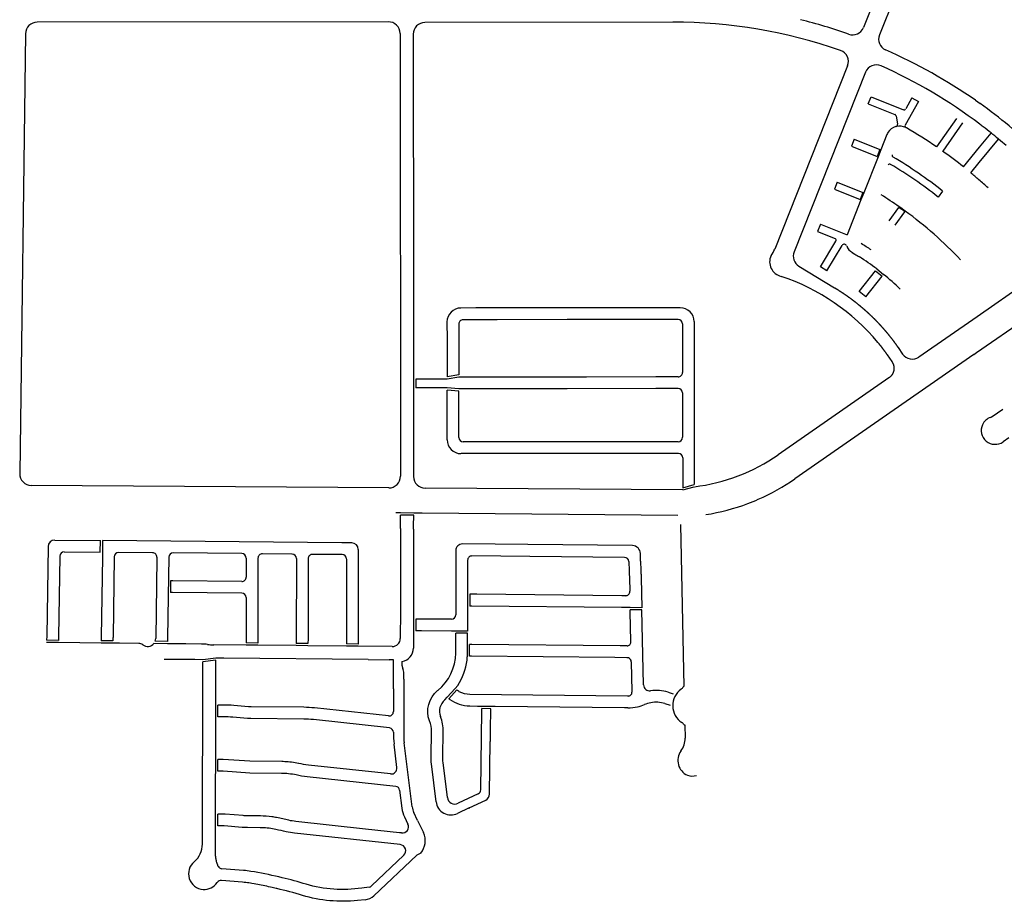
# Model space of a CAD drawing. Units: inches. Extents: x 6346242 to 6381664, y 2168962 to 2202045.
# Drawn here: x 6372163 to 6374857, y 2195426 to 2197839 of the extents above; entities that cross this region are included whole.
import ezdxf

# ---------------------------------------------------------------- set-up
doc = ezdxf.new("R2010")
doc.units = ezdxf.units.IN
doc.header["$MEASUREMENT"] = 0

msp = doc.modelspace()

# ---------------------------------------------------------------- linework, layer by layer
for p, q in [((6374724.5, 2198321.6), (6374515.4, 2197797.2)), ((6374638.9, 2198236.5), (6374471.8, 2197817.2)), ((6373171.8, 2197833.1), (6372210.8, 2197832.1)), ((6373950.4, 2197832), (6373271.8, 2197831.2)), ((6372178.9, 2197800.6), (6372163, 2196596.7)), ((6373203.8, 2197801.2), (6373205, 2196589.5)), ((6373239.8, 2197799.2), (6373240.5, 2197123.7)), ((6374428.4, 2197712.4), (6374229, 2197210.9)), ((6374477.4, 2197695.1), (6374282, 2197203.5)), ((6374485.1, 2197608.8), (6374492.7, 2197627.8)), ((6374492.7, 2197627.8), (6374581.2, 2197592.6)), ((6374604.3, 2197624.8), (6374587.4, 2197594.8)), ((6374604.3, 2197624.8), (6374622.1, 2197614.7)), ((6374485.1, 2197608.8), (6374557.9, 2197579.8)), ((6374622.1, 2197614.7), (6374586, 2197550.5)), ((6374778.1, 2197618.3), (6374790.9, 2197609.2)), ((6374561, 2197576.1), (6374565.4, 2197552.5)), ((6374726.1, 2197568.2), (6374671.9, 2197490.8)), ((6374742.9, 2197556.5), (6374688.7, 2197479.1)), ((6374446.5, 2197511.6), (6374438.9, 2197492.6)), ((6374446.5, 2197511.6), (6374517.1, 2197483.6)), ((6374536, 2197524.2), (6374519.4, 2197482.6)), ((6374788.6, 2197447.8), (6374841.3, 2197512.3)), ((6374789.2, 2197489.6), (6374821.1, 2197528.7)), ((6374438.9, 2197492.6), (6374509.5, 2197464.5)), ((6374745.5, 2197436.2), (6374789.2, 2197489.6)), ((6374511.9, 2197463.6), (6374472.7, 2197365.1)), ((6374517.1, 2197483.6), (6374509.5, 2197464.5)), ((6374519.4, 2197482.6), (6374511.9, 2197463.6)), ((6374765.7, 2197419.7), (6374788.6, 2197447.8)), ((6374399.8, 2197394.1), (6374392.2, 2197375)), ((6374399.8, 2197394.1), (6374470.4, 2197366)), ((6374392.2, 2197375), (6374462.8, 2197347)), ((6374470.4, 2197366), (6374462.8, 2197347)), ((6374472.7, 2197365.1), (6374465.1, 2197346)), ((6374688.6, 2197369.7), (6374676.1, 2197353.3)), ((6374465.1, 2197346), (6374427, 2197250.3)), ((6374542, 2197288.3), (6374568.4, 2197325.3)), ((6374558.8, 2197276.6), (6374585.1, 2197313.4)), ((6374354.1, 2197279.3), (6374346, 2197258.9)), ((6374354.1, 2197279.3), (6374382, 2197268.2)), ((6374346, 2197258.9), (6374394.1, 2197239.8)), ((6374382, 2197268.2), (6374427, 2197250.3)), ((6374354.3, 2197162.5), (6374396.5, 2197232.5)), ((6374371.8, 2197151.9), (6374413.4, 2197220.9)), ((6375064.5, 2197222), (6374782.6, 2197026.1)), ((6374441.4, 2197201.6), (6374448.3, 2197197.5)), ((6374371.8, 2197151.9), (6374354.3, 2197162.5)), ((6374459.7, 2197095), (6374504.6, 2197152)), ((6374478.5, 2197080.1), (6374523.4, 2197137.1)), ((6374504.6, 2197152), (6374523.4, 2197137.1)), ((6374508.3, 2197156.7), (6374527.1, 2197141.8)), ((6374781.2, 2196927.8), (6375115.4, 2197160)), ((6373240.5, 2197123.7), (6373240.8, 2196855)), ((6374478.5, 2197080.1), (6374459.7, 2197095)), ((6373332.2, 2197011.8), (6373332.2, 2197010.7)), ((6374008.5, 2197012.5), (6374008.6, 2197007.5)), ((6374782.6, 2197026.1), (6374623.7, 2196915.7)), ((6374773.5, 2196922.4), (6374284.5, 2196582.6)), ((6374773.5, 2196922.4), (6374781.2, 2196927.8)), ((6373364.5, 2196866.6), (6373332.4, 2196861.1)), ((6373240.8, 2196855), (6373240.8, 2196831)), ((6373246.8, 2196855), (6373246.8, 2196831)), ((6373364.5, 2196860.6), (6373332.4, 2196855.1)), ((6374541.6, 2196858.7), (6374238.8, 2196648.3)), ((6373240.8, 2196831), (6373241, 2196588.7)), ((6373364.5, 2196828.6), (6373332.4, 2196831.1)), ((6373364.5, 2196822.6), (6373332.4, 2196825.1)), ((6374824.4, 2196753.2), (6374853.1, 2196773.1)), ((6373977.3, 2196640.1), (6373977.3, 2196557.9)), ((6373172.8, 2196557.4), (6372194.7, 2196564.2)), ((6373977.3, 2196557.9), (6374009, 2196566.8)), ((6373977.4, 2196551.9), (6374009, 2196560.8)), ((6373205.1, 2196489.1), (6373191.9, 2196489.2)), ((6373241.1, 2196488.8), (6373205.1, 2196489.1)), ((6373241.1, 2196482.8), (6373205.1, 2196483.1)), ((6373241, 2196444.8), (6373240.6, 2196198.3)), ((6373971.3, 2196457), (6373980.7, 2196014.5)), ((6372258.7, 2196414.7), (6372384, 2196413.5)), ((6372383.5, 2196381.4), (6372384, 2196413.5)), ((6372284.5, 2196382.3), (6372383.5, 2196381.4)), ((6372526.7, 2196380), (6372433.7, 2196380.9)), ((6373089.4, 2196389), (6373089, 2196130.3)), ((6373356.3, 2196386), (6373356.2, 2196318.7)), ((6373553.9, 2196402.3), (6373374.6, 2196404.1)), ((6373839.7, 2196399.6), (6373553.9, 2196402.3)), ((6372272.4, 2196370.8), (6372272.4, 2196370.6)), ((6372421.6, 2196369.4), (6372421.6, 2196369.2)), ((6372770.9, 2196377.7), (6372582.9, 2196379.5)), ((6372782.8, 2196365.7), (6372782.7, 2196313.6)), ((6372908.1, 2196376.4), (6372827.1, 2196377.1)), ((6373045.3, 2196375.1), (6372964.3, 2196375.8)), ((6373559.3, 2196369.9), (6373400.6, 2196371.4)), ((6373818, 2196367.4), (6373559.3, 2196369.9)), ((6373861.9, 2196356.9), (6373861.5, 2196378.1)), ((6372569.8, 2196303.6), (6372569.3, 2196271.4)), ((6372575.8, 2196303.5), (6372575.3, 2196271.3)), ((6373356.2, 2196318.7), (6373356, 2196210.1)), ((6373388.5, 2196266.6), (6373388.4, 2196234.4)), ((6373394.5, 2196266.6), (6373394.5, 2196266.6)), ((6373820.5, 2196262.5), (6373810.3, 2196262.6)), ((6373865.6, 2196229.8), (6373833.4, 2196230.1)), ((6373870.1, 2196018.6), (6373865.8, 2196223.8)), ((6373240.6, 2196198.3), (6373240.5, 2196119.1)), ((6373246.6, 2196198.3), (6373246.6, 2196166.1)), ((6373388.3, 2196165.9), (6373356.1, 2196166)), ((6372268.9, 2196140.1), (6372236.7, 2196140.5)), ((6372418.1, 2196138.7), (6372385.9, 2196139)), ((6372567.3, 2196137.3), (6372533.7, 2196137.8)), ((6373388.3, 2196159.9), (6373356, 2196160)), ((6372268.8, 2196134.1), (6372236.6, 2196134.5)), ((6372385.8, 2196133), (6372268.8, 2196134.1)), ((6372418, 2196132.7), (6372385.8, 2196133)), ((6372567.2, 2196131.3), (6372530.1, 2196131.7)), ((6372782.4, 2196127.2), (6372694, 2196128.1)), ((6372814.6, 2196132.9), (6372782.4, 2196133.2)), ((6372814.6, 2196126.9), (6372782.4, 2196127.2)), ((6372919.6, 2196125.9), (6372814.6, 2196126.9)), ((6372951.8, 2196131.6), (6372919.6, 2196131.9)), ((6372951.8, 2196125.6), (6372919.6, 2196125.9)), ((6373056.8, 2196124.6), (6372951.8, 2196125.6)), ((6373089, 2196130.3), (6373056.8, 2196130.6)), ((6373089, 2196124.3), (6373056.8, 2196124.6)), ((6373182.3, 2196123.4), (6373089, 2196124.3)), ((6373356, 2196105.6), (6373356, 2196117.5)), ((6373387.9, 2196097.2), (6373388.2, 2196129.4)), ((6373394.2, 2196129.4), (6373394.2, 2196129.4)), ((6372699.7, 2196092), (6372663.7, 2196087.4)), ((6372699.7, 2196086), (6372663.7, 2196081.4)), ((6373116.8, 2196088.1), (6373173.8, 2196087.5)), ((6373213.9, 2196034), (6373213.8, 2195922.7)), ((6373213.9, 2196034), (6373214, 2196053)), ((6373185.7, 2196007.4), (6373185.6, 2195945.4)), ((6373332.9, 2195984.7), (6373354.5, 2196008.6)), ((6373354.5, 2196008.6), (6373361.9, 2196016.8)), ((6373326.3, 2195977.5), (6373332.9, 2195984.7)), ((6373337.3, 2195980.7), (6373337.4, 2195980.7)), ((6373937.3, 2195998.5), (6373951.6, 2195994.3)), ((6372699.5, 2195931.4), (6372699.5, 2195963)), ((6372705.5, 2195931.3), (6372705.5, 2195963.2)), ((6373172.3, 2195933.5), (6372970, 2195955.5)), ((6373452.2, 2195953.4), (6373428, 2195953.6)), ((6373452.3, 2195959.4), (6373428.1, 2195959.6)), ((6373826.9, 2195955.8), (6373818.1, 2195955.9)), ((6373928.2, 2195967.6), (6373942.5, 2195963.4)), ((6373174.8, 2195900.9), (6372966.5, 2195923.5)), ((6373213.8, 2195922.7), (6373213.7, 2195895.9)), ((6373213.7, 2195895.9), (6373213.7, 2195885.9)), ((6373450.9, 2195863.3), (6373451.3, 2195899.7)), ((6373983, 2195908.8), (6373983.7, 2195872.9)), ((6373195.1, 2195792.6), (6373187.3, 2195856.8)), ((6373236.8, 2195684.7), (6373215.3, 2195860.3)), ((6373448.5, 2195719.5), (6373450.8, 2195863.3)), ((6373450.8, 2195863.3), (6373450.9, 2195863.3)), ((6372699.3, 2195782.3), (6372699.3, 2195814.5)), ((6372705.3, 2195782.2), (6372705.3, 2195814.4)), ((6373302.4, 2195698.7), (6373289.7, 2195802.2)), ((6373333.4, 2195710.8), (6373321.7, 2195806.1)), ((6372792.8, 2195777.2), (6372720, 2195782.1)), ((6373202.7, 2195730.4), (6373208.8, 2195681.2)), ((6373417.7, 2195720.5), (6373363.1, 2195694.5)), ((6373392.6, 2195681.7), (6373360.9, 2195666.6)), ((6373392.6, 2195681.7), (6373438.2, 2195703.5)), ((6373393.6, 2195679.5), (6373392.6, 2195681.7)), ((6372699, 2195633.1), (6372699.1, 2195665.3)), ((6372705, 2195633), (6372705.1, 2195665.2)), ((6373215.7, 2195657.5), (6373225.2, 2195637.5)), ((6373251.7, 2195647.5), (6373241.2, 2195669.7)), ((6372774.3, 2195628.5), (6372772, 2195628.7)), ((6373251.7, 2195647.6), (6373267.6, 2195614.2)), ((6373202.1, 2195614), (6373109.6, 2195624.1)), ((6373208.2, 2195613.4), (6373202.1, 2195614)), ((6372698.9, 2195550), (6372698.9, 2195551)), ((6373214.1, 2195552.3), (6373125.5, 2195468.5)), ((6373249.8, 2195552.8), (6373132.4, 2195441.7)), ((6373260.5, 2195557.9), (6373249.8, 2195552.8)), ((6372700.2, 2195538.1), (6372700.2, 2195538.1)), ((6372700.2, 2195538.1), (6372700.2, 2195538.1)), ((6372705.6, 2195522.6), (6372705.1, 2195523.6)), ((6372705.7, 2195522.5), (6372705.6, 2195522.6)), ((6372775.7, 2195510.7), (6372716.2, 2195515.5)), ((6372773.1, 2195478.6), (6372715.3, 2195483.3)), ((6372664.9, 2195458.9), (6372664.9, 2195458.9))]:
    msp.add_line(p, q)
for points in [[(6374295.2, 2197164.3), (6374392.7, 2197105.4), (6374393.2, 2197105.2), (6374393.6, 2197104.9), (6374394, 2197104.7), (6374394.4, 2197104.4), (6374394.9, 2197104.1), (6374395.3, 2197103.9), (6374395.7, 2197103.6), (6374396.1, 2197103.3), (6374396.6, 2197103.1), (6374397, 2197102.8), (6374397.4, 2197102.6), (6374397.9, 2197102.3), (6374398.3, 2197102), (6374398.7, 2197101.8), (6374399.1, 2197101.5), (6374399.6, 2197101.2), (6374400, 2197101), (6374400.4, 2197100.7), (6374400.8, 2197100.5), (6374401.2, 2197100.2), (6374401.7, 2197099.9), (6374402.1, 2197099.7), (6374402.5, 2197099.4), (6374403.2, 2197099), (6374403.6, 2197098.7), (6374404, 2197098.4), (6374404.5, 2197098.2), (6374404.9, 2197097.9), (6374405.3, 2197097.6), (6374405.7, 2197097.3), (6374406.1, 2197097.1), (6374406.6, 2197096.8), (6374407, 2197096.5), (6374407.4, 2197096.3), (6374407.8, 2197096), (6374408.2, 2197095.7), (6374408.7, 2197095.4), (6374409.1, 2197095.2), (6374409.5, 2197094.9), (6374409.9, 2197094.6), (6374410.3, 2197094.4), (6374410.8, 2197094.1), (6374411.2, 2197093.8), (6374411.6, 2197093.5), (6374412, 2197093.3), (6374412.4, 2197093), (6374412.8, 2197092.7), (6374413.3, 2197092.4), (6374413.7, 2197092.2), (6374414.1, 2197091.9), (6374414.5, 2197091.6), (6374414.9, 2197091.3), (6374415.3, 2197091), (6374415.8, 2197090.8), (6374416.2, 2197090.5), (6374416.6, 2197090.2), (6374417, 2197089.9), (6374417.4, 2197089.7), (6374417.8, 2197089.4), (6374418.2, 2197089.1), (6374418.7, 2197088.8), (6374419.1, 2197088.5), (6374419.5, 2197088.2), (6374419.9, 2197088), (6374420.3, 2197087.7), (6374420.7, 2197087.4), (6374421.1, 2197087.1), (6374421.5, 2197086.8), (6374422, 2197086.6), (6374422.4, 2197086.3), (6374422.8, 2197086), (6374423.2, 2197085.7), (6374423.6, 2197085.4), (6374424, 2197085.1), (6374424.4, 2197084.8), (6374424.8, 2197084.6), (6374425.2, 2197084.3), (6374425.7, 2197084), (6374426, 2197083.7), (6374426.5, 2197083.4), (6374426.9, 2197083.1), (6374427.3, 2197082.8), (6374427.7, 2197082.5), (6374428.1, 2197082.2), (6374428.5, 2197082), (6374428.9, 2197081.7), (6374429.3, 2197081.4), (6374429.7, 2197081.1), (6374430.1, 2197080.8), (6374430.5, 2197080.5), (6374430.9, 2197080.2), (6374431.3, 2197079.9), (6374431.8, 2197079.6), (6374432.2, 2197079.3), (6374432.6, 2197079), (6374433, 2197078.8), (6374433.4, 2197078.4), (6374433.8, 2197078.2), (6374434.2, 2197077.9), (6374434.6, 2197077.6), (6374435, 2197077.3), (6374435.4, 2197077), (6374435.8, 2197076.7), (6374436.2, 2197076.4), (6374436.6, 2197076.1), (6374437, 2197075.8), (6374437.4, 2197075.5), (6374437.8, 2197075.2), (6374438.2, 2197074.9), (6374438.6, 2197074.6), (6374439, 2197074.3), (6374439.4, 2197074), (6374439.8, 2197073.7), (6374440.2, 2197073.4), (6374440.6, 2197073.1), (6374441, 2197072.8), (6374441.4, 2197072.5), (6374441.8, 2197072.2), (6374442.2, 2197071.9), (6374442.6, 2197071.6), (6374443, 2197071.3), (6374443.4, 2197071), (6374443.8, 2197070.7), (6374444.2, 2197070.4), (6374444.6, 2197070.1), (6374445, 2197069.8), (6374445.4, 2197069.5), (6374445.8, 2197069.2), (6374446.2, 2197068.9), (6374446.6, 2197068.6), (6374447, 2197068.2), (6374447.4, 2197067.9), (6374447.8, 2197067.6), (6374448.1, 2197067.3), (6374448.6, 2197067), (6374448.9, 2197066.7), (6374449.3, 2197066.4), (6374449.7, 2197066.1), (6374450.1, 2197065.8), (6374450.5, 2197065.5), (6374450.9, 2197065.2), (6374451.3, 2197064.9), (6374451.7, 2197064.6), (6374452.1, 2197064.2), (6374452.5, 2197063.9), (6374452.9, 2197063.6), (6374453.3, 2197063.3), (6374453.7, 2197063), (6374454, 2197062.7), (6374454.4, 2197062.4), (6374454.8, 2197062.1), (6374455.2, 2197061.7), (6374455.6, 2197061.4), (6374456, 2197061.1), (6374456.4, 2197060.8), (6374456.8, 2197060.5), (6374457.2, 2197060.2), (6374457.5, 2197059.9), (6374457.9, 2197059.5), (6374458.3, 2197059.2), (6374458.7, 2197058.9), (6374459.1, 2197058.6), (6374459.5, 2197058.3), (6374459.9, 2197058), (6374460.2, 2197057.6), (6374460.6, 2197057.3), (6374461, 2197057), (6374461.4, 2197056.7), (6374461.8, 2197056.4), (6374462.2, 2197056), (6374462.6, 2197055.7), (6374463, 2197055.4), (6374463.3, 2197055.1), (6374463.7, 2197054.8), (6374464.1, 2197054.4), (6374464.5, 2197054.1), (6374464.9, 2197053.8), (6374465.2, 2197053.5), (6374465.6, 2197053.2), (6374466, 2197052.8), (6374466.4, 2197052.5), (6374466.8, 2197052.2), (6374467.2, 2197051.9), (6374467.5, 2197051.5), (6374467.9, 2197051.2), (6374468.3, 2197050.9), (6374468.7, 2197050.6), (6374469.1, 2197050.2), (6374469.4, 2197049.9), (6374469.8, 2197049.6), (6374470.2, 2197049.3), (6374470.6, 2197048.9), (6374471, 2197048.6), (6374471.3, 2197048.3), (6374471.7, 2197048), (6374472.1, 2197047.6), (6374472.5, 2197047.3), (6374472.8, 2197047), (6374473.2, 2197046.6), (6374473.6, 2197046.3), (6374474, 2197046), (6374474.3, 2197045.7), (6374474.7, 2197045.3), (6374475.1, 2197045), (6374475.5, 2197044.7), (6374475.8, 2197044.3), (6374476.2, 2197044), (6374476.6, 2197043.7), (6374477, 2197043.3), (6374477.3, 2197043), (6374477.7, 2197042.7), (6374478.1, 2197042.3), (6374478.4, 2197042), (6374478.8, 2197041.7), (6374479.2, 2197041.3), (6374479.6, 2197041), (6374479.9, 2197040.7), (6374480.3, 2197040.3), (6374480.7, 2197040), (6374481, 2197039.7), (6374481.4, 2197039.3), (6374481.8, 2197039), (6374482.2, 2197038.7), (6374482.5, 2197038.3), (6374482.9, 2197038), (6374483.3, 2197037.6), (6374483.6, 2197037.3), (6374484, 2197037), (6374484.4, 2197036.6), (6374484.7, 2197036.3), (6374485.1, 2197035.9), (6374485.5, 2197035.6), (6374485.8, 2197035.3), (6374486.2, 2197034.9), (6374486.6, 2197034.6), (6374486.9, 2197034.2), (6374487.3, 2197033.9), (6374487.7, 2197033.6), (6374488, 2197033.2), (6374488.4, 2197032.9), (6374488.8, 2197032.5), (6374489.1, 2197032.2), (6374489.5, 2197031.8), (6374489.9, 2197031.5), (6374490.2, 2197031.1), (6374490.6, 2197030.8), (6374490.9, 2197030.5), (6374491.3, 2197030.1), (6374491.7, 2197029.8), (6374492, 2197029.4), (6374492.4, 2197029.1), (6374492.8, 2197028.7), (6374493.1, 2197028.4), (6374493.5, 2197028), (6374493.8, 2197027.7), (6374494.2, 2197027.3), (6374494.5, 2197027), (6374494.9, 2197026.7), (6374495.3, 2197026.3), (6374495.6, 2197026), (6374496, 2197025.6), (6374496.3, 2197025.2), (6374496.7, 2197024.9), (6374497, 2197024.6), (6374497.4, 2197024.2), (6374497.8, 2197023.9), (6374498.1, 2197023.5), (6374498.5, 2197023.1), (6374498.8, 2197022.8), (6374499.2, 2197022.4), (6374499.5, 2197022.1), (6374499.9, 2197021.7), (6374500.2, 2197021.4), (6374500.6, 2197021), (6374501, 2197020.7), (6374501.3, 2197020.3), (6374501.7, 2197020), (6374502, 2197019.6), (6374502.4, 2197019.3), (6374502.7, 2197018.9), (6374503.1, 2197018.6), (6374503.4, 2197018.2), (6374503.8, 2197017.8), (6374504.1, 2197017.5), (6374504.5, 2197017.1), (6374504.8, 2197016.8), (6374505.2, 2197016.4), (6374505.5, 2197016.1), (6374505.9, 2197015.7), (6374506.2, 2197015.3), (6374506.6, 2197015), (6374506.9, 2197014.6), (6374507.3, 2197014.3), (6374507.6, 2197013.9), (6374508, 2197013.6), (6374508.3, 2197013.2), (6374508.7, 2197012.8), (6374509, 2197012.5), (6374509.3, 2197012.1), (6374509.7, 2197011.8), (6374510, 2197011.4), (6374510.4, 2197011), (6374510.7, 2197010.7), (6374511.1, 2197010.3), (6374511.4, 2197009.9), (6374511.8, 2197009.6), (6374512.1, 2197009.2), (6374512.4, 2197008.9), (6374512.8, 2197008.5), (6374513.1, 2197008.1), (6374513.5, 2197007.8), (6374513.8, 2197007.4), (6374514.2, 2197007), (6374514.5, 2197006.7), (6374514.8, 2197006.3), (6374515.2, 2197005.9), (6374515.5, 2197005.6), (6374515.9, 2197005.2), (6374516.2, 2197004.8), (6374516.5, 2197004.5), (6374516.9, 2197004.1), (6374517.2, 2197003.7), (6374517.6, 2197003.4), (6374517.9, 2197003), (6374518.2, 2197002.6), (6374518.6, 2197002.2), (6374518.9, 2197001.9), (6374519.2, 2197001.5), (6374519.6, 2197001.1), (6374519.9, 2197000.8), (6374520.3, 2197000.4), (6374520.6, 2197000), (6374520.9, 2196999.7), (6374521.3, 2196999.3), (6374521.6, 2196998.9), (6374521.9, 2196998.5), (6374522.3, 2196998.2), (6374522.6, 2196997.8), (6374522.9, 2196997.4), (6374523.3, 2196997), (6374523.6, 2196996.7), (6374523.9, 2196996.3), (6374524.3, 2196995.9), (6374524.6, 2196995.6), (6374524.9, 2196995.2), (6374525.2, 2196994.8), (6374525.6, 2196994.4), (6374525.9, 2196994.1), (6374526.2, 2196993.7), (6374526.6, 2196993.3), (6374526.9, 2196992.9), (6374527.2, 2196992.6), (6374527.6, 2196992.2), (6374527.9, 2196991.8), (6374528.2, 2196991.4), (6374528.6, 2196991), (6374528.9, 2196990.6), (6374529.2, 2196990.3), (6374529.6, 2196989.9), (6374529.9, 2196989.5), (6374530.2, 2196989.1), (6374530.5, 2196988.7), (6374530.9, 2196988.4), (6374531.2, 2196988), (6374531.5, 2196987.6), (6374531.8, 2196987.2), (6374532.1, 2196986.8), (6374532.5, 2196986.5), (6374532.8, 2196986.1), (6374533.1, 2196985.7), (6374533.4, 2196985.3), (6374533.8, 2196984.9), (6374534.1, 2196984.6), (6374534.4, 2196984.2), (6374534.7, 2196983.8), (6374535, 2196983.4), (6374535.4, 2196983), (6374535.7, 2196982.6), (6374536, 2196982.2), (6374536.3, 2196981.9), (6374536.7, 2196981.5), (6374537, 2196981.1), (6374537.3, 2196980.7), (6374537.6, 2196980.3), (6374537.9, 2196979.9), (6374538.2, 2196979.6), (6374538.6, 2196979.2), (6374538.9, 2196978.8), (6374539.2, 2196978.4), (6374539.5, 2196978), (6374539.8, 2196977.6), (6374540.1, 2196977.2), (6374540.4, 2196976.8), (6374540.8, 2196976.4), (6374541.1, 2196976.1), (6374541.4, 2196975.7), (6374541.7, 2196975.3), (6374542, 2196974.9), (6374542.3, 2196974.5), (6374542.7, 2196974.1), (6374543.2, 2196973.4), (6374543.6, 2196973), (6374543.9, 2196972.6), (6374544.2, 2196972.2), (6374544.5, 2196971.8), (6374544.8, 2196971.4), (6374545.1, 2196971), (6374545.4, 2196970.6), (6374545.7, 2196970.2), (6374546, 2196969.8), (6374546.3, 2196969.4), (6374546.7, 2196969), (6374547, 2196968.7), (6374547.3, 2196968.2), (6374547.6, 2196967.9), (6374547.9, 2196967.5), (6374548.2, 2196967.1), (6374548.5, 2196966.7), (6374548.8, 2196966.3), (6374549.1, 2196965.9), (6374549.4, 2196965.5), (6374549.7, 2196965.1), (6374550, 2196964.7), (6374550.3, 2196964.3), (6374550.6, 2196963.9), (6374550.9, 2196963.5), (6374551.2, 2196963.1), (6374551.5, 2196962.7), (6374551.8, 2196962.3), (6374552.1, 2196961.9), (6374552.4, 2196961.5), (6374552.8, 2196961.1), (6374553, 2196960.7), (6374553.3, 2196960.3), (6374553.7, 2196959.9), (6374554, 2196959.5), (6374554.2, 2196959.1), (6374554.6, 2196958.7), (6374554.9, 2196958.3), (6374555.1, 2196957.9), (6374555.4, 2196957.5), (6374555.7, 2196957.1), (6374556, 2196956.7), (6374556.3, 2196956.3), (6374556.6, 2196955.9), (6374556.9, 2196955.5), (6374557.2, 2196955.1), (6374557.5, 2196954.7), (6374557.8, 2196954.3), (6374558.1, 2196953.9), (6374558.4, 2196953.5), (6374558.7, 2196953.1), (6374559, 2196952.7), (6374559.3, 2196952.3), (6374559.6, 2196951.9), (6374559.9, 2196951.4), (6374560.2, 2196951), (6374560.5, 2196950.6), (6374560.8, 2196950.2), (6374561, 2196949.8), (6374561.3, 2196949.4), (6374561.6, 2196949), (6374561.9, 2196948.6), (6374562.2, 2196948.2), (6374562.5, 2196947.8), (6374562.8, 2196947.4), (6374563.1, 2196947), (6374563.4, 2196946.6), (6374563.6, 2196946.2), (6374563.9, 2196945.8), (6374564.2, 2196945.3), (6374564.5, 2196944.9), (6374564.8, 2196944.5), (6374565.1, 2196944.1), (6374565.4, 2196943.7), (6374565.7, 2196943.3), (6374565.9, 2196942.9), (6374566.2, 2196942.5), (6374566.6, 2196942), (6374579.1, 2196923.8)], [(6373970.4, 2197050.5), (6373860.6, 2197050.3), (6373761.6, 2197050.2), (6373563.6, 2197050), (6373411.6, 2197049.9), (6373370.2, 2197049.8)], [(6373332.2, 2197010.7), (6373332.3, 2196964.7), (6373332.3, 2196877.1), (6373332.4, 2196861.1)], [(6373364.3, 2197005.8), (6373364.5, 2196867.7), (6373364.5, 2196866.6)], [(6373964.5, 2197018.5), (6373903.8, 2197018.4), (6373660.8, 2197018.1), (6373469.8, 2197017.9), (6373386.2, 2197017.9), (6373376.3, 2197017.8)], [(6373976.5, 2197006.5), (6373976.5, 2196996.5), (6373976.5, 2196962.9), (6373976.6, 2196916.9), (6373976.6, 2196883.3), (6373976.6, 2196873.3)], [(6374008.6, 2197007.5), (6374008.9, 2196668.2), (6374009, 2196580.7), (6374009, 2196566.8)], [(6374511.5, 2196955.4), (6374511.8, 2196955), (6374512.1, 2196954.6), (6374512.4, 2196954.2), (6374512.8, 2196953.8), (6374513.1, 2196953.4), (6374513.4, 2196953), (6374513.7, 2196952.7), (6374514, 2196952.3), (6374514.3, 2196951.9), (6374514.7, 2196951.5), (6374515, 2196951.1), (6374515.3, 2196950.7), (6374515.6, 2196950.3), (6374515.9, 2196949.9), (6374516.2, 2196949.5), (6374516.5, 2196949.1), (6374516.8, 2196948.7), (6374517.1, 2196948.3), (6374517.4, 2196948), (6374517.8, 2196947.6), (6374518.1, 2196947.2), (6374518.4, 2196946.8), (6374518.7, 2196946.4), (6374519, 2196946), (6374519.3, 2196945.6), (6374519.6, 2196945.2), (6374519.9, 2196944.8), (6374520.2, 2196944.4), (6374520.5, 2196944), (6374520.8, 2196943.6), (6374521.1, 2196943.2), (6374521.4, 2196942.8), (6374521.7, 2196942.4), (6374522, 2196942), (6374522.3, 2196941.6), (6374522.6, 2196941.2), (6374523, 2196940.8), (6374523.2, 2196940.4), (6374523.6, 2196940), (6374523.9, 2196939.6), (6374524.1, 2196939.2), (6374524.4, 2196938.8), (6374524.8, 2196938.4), (6374525, 2196938), (6374525.3, 2196937.6), (6374525.7, 2196937.2), (6374526, 2196936.8), (6374526.2, 2196936.4), (6374526.6, 2196936), (6374526.8, 2196935.6), (6374527.1, 2196935.2), (6374527.4, 2196934.8), (6374527.7, 2196934.4), (6374528, 2196934), (6374528.3, 2196933.6), (6374528.6, 2196933.2), (6374528.9, 2196932.8), (6374529.2, 2196932.4), (6374529.5, 2196932), (6374529.8, 2196931.6), (6374530.1, 2196931.2), (6374530.4, 2196930.8), (6374530.7, 2196930.4), (6374531, 2196930), (6374531.3, 2196929.6), (6374531.6, 2196929.2), (6374531.9, 2196928.8), (6374532.1, 2196928.3), (6374532.4, 2196928), (6374532.7, 2196927.5), (6374533, 2196927.1), (6374533.3, 2196926.7), (6374533.6, 2196926.3), (6374533.9, 2196925.9), (6374534.2, 2196925.5), (6374534.4, 2196925.1), (6374534.7, 2196924.7), (6374535, 2196924.3), (6374535.3, 2196923.9), (6374535.6, 2196923.4), (6374535.9, 2196923), (6374536.2, 2196922.6), (6374536.4, 2196922.2), (6374537, 2196921.5), (6374549.6, 2196903.1), (6374549.9, 2196902.7), (6374550.2, 2196902.3), (6374550.5, 2196901.9), (6374550.7, 2196901.5), (6374551, 2196901), (6374551.2, 2196900.6), (6374551.5, 2196900.1), (6374551.7, 2196899.7), (6374551.9, 2196899.3), (6374552.1, 2196898.8), (6374552.4, 2196898.4), (6374552.6, 2196897.9), (6374552.8, 2196897.4), (6374553, 2196897), (6374553.1, 2196896.5), (6374553.3, 2196896.1), (6374553.5, 2196895.6), (6374553.7, 2196895.1), (6374553.8, 2196894.6), (6374554, 2196894.2), (6374554.1, 2196893.7), (6374554.2, 2196893.2), (6374554.3, 2196892.7), (6374554.5, 2196892.2), (6374554.6, 2196891.7), (6374554.7, 2196891.2), (6374554.8, 2196890.8), (6374554.9, 2196890.3), (6374554.9, 2196889.8), (6374555, 2196889.3), (6374555.1, 2196888.8), (6374555.1, 2196888.3), (6374555.2, 2196887.8), (6374555.2, 2196887.3), (6374555.3, 2196886.8), (6374555.3, 2196886.3), (6374555.3, 2196885.8), (6374555.3, 2196885.3), (6374555.3, 2196884.8), (6374555.3, 2196884.3), (6374555.3, 2196883.8), (6374555.3, 2196883.3), (6374555.2, 2196882.8), (6374555.2, 2196882.3), (6374555.1, 2196881.8), (6374555.1, 2196881.3), (6374555, 2196880.8), (6374555, 2196880.3), (6374554.9, 2196879.8), (6374554.8, 2196879.3), (6374554.7, 2196878.8), (6374554.6, 2196878.3), (6374554.5, 2196877.9), (6374554.4, 2196877.4), (6374554.3, 2196876.9), (6374554.1, 2196876.4), (6374554, 2196875.9), (6374553.9, 2196875.4), (6374553.7, 2196875), (6374553.6, 2196874.5), (6374553.4, 2196874), (6374553.2, 2196873.6), (6374553, 2196873.1), (6374552.8, 2196872.6), (6374552.6, 2196872.2), (6374552.4, 2196871.7), (6374552.2, 2196871.2), (6374552, 2196870.8), (6374551.8, 2196870.3), (6374551.6, 2196869.9), (6374551.3, 2196869.5), (6374551.1, 2196869), (6374550.8, 2196868.6), (6374550.6, 2196868.2), (6374550.3, 2196867.8), (6374550, 2196867.3), (6374549.8, 2196866.9), (6374549.5, 2196866.5), (6374549.2, 2196866.1), (6374548.9, 2196865.7), (6374548.6, 2196865.3), (6374548.3, 2196864.9), (6374547.9, 2196864.5), (6374547.6, 2196864.1), (6374547.3, 2196863.8), (6374547, 2196863.4), (6374546.6, 2196863), (6374546.3, 2196862.7), (6374545.9, 2196862.3), (6374545.6, 2196862), (6374545.2, 2196861.6), (6374544.8, 2196861.3), (6374544.5, 2196860.9), (6374544.1, 2196860.6), (6374543.7, 2196860.3), (6374543.3, 2196860), (6374542.9, 2196859.7), (6374542.5, 2196859.4), (6374542.1, 2196859.1), (6374541.6, 2196858.7)], [(6373332.4, 2196855.1), (6373327.9, 2196855.1), (6373266, 2196855), (6373246.8, 2196855)], [(6373661, 2196860.9), (6373523, 2196860.8), (6373386.4, 2196860.6), (6373364.5, 2196860.6)], [(6373964.6, 2196861.3), (6373904, 2196861.2), (6373714, 2196861), (6373661, 2196860.9)], [(6373332.4, 2196831.1), (6373327.9, 2196831.1), (6373266.1, 2196831), (6373246.8, 2196831)], [(6373332.5, 2196689.4), (6373332.4, 2196809.1), (6373332.4, 2196825.1)], [(6373661, 2196828.9), (6373470, 2196828.7), (6373386.4, 2196828.7), (6373364.5, 2196828.6)], [(6373364.6, 2196695.4), (6373364.5, 2196821.5), (6373364.5, 2196822.6)], [(6373964.7, 2196829.3), (6373904, 2196829.2), (6373661, 2196828.9)], [(6373976.7, 2196817.3), (6373976.7, 2196807.3), (6373976.8, 2196706.1), (6373976.8, 2196696.1)], [(6373964.8, 2196684), (6373904.1, 2196684), (6373852.1, 2196683.9), (6373714.1, 2196683.8), (6373523.1, 2196683.6), (6373386.5, 2196683.4), (6373376.6, 2196683.4)], [(6374869.8, 2196694.6), (6374853.9, 2196683.6), (6374853.9, 2196683.6)], [(6373965.3, 2196652), (6373954.9, 2196652), (6373910.2, 2196652), (6373811.2, 2196651.9), (6373765.2, 2196651.9), (6373666.2, 2196651.7), (6373567.2, 2196651.6), (6373514.2, 2196651.6), (6373468.2, 2196651.5), (6373370.6, 2196651.4)], [(6373977.4, 2196551.9), (6373977.3, 2196551.9), (6373272.8, 2196556.7)], [(6373963.6, 2196481.8), (6373264.3, 2196488.5), (6373241.1, 2196488.8)], [(6373205, 2196446.4), (6373205, 2196454.2), (6373205.1, 2196481.2), (6373205.1, 2196483.1)], [(6373241, 2196444.8), (6373241, 2196453.7), (6373241, 2196454.8), (6373241.1, 2196481), (6373241.1, 2196482.8)], [(6373205, 2196446.4), (6373204.6, 2196220.3), (6373204.5, 2196145.4)], [(6372390, 2196413.5), (6372389.5, 2196381.3), (6372389.4, 2196369.3), (6372386.1, 2196149), (6372386, 2196146.5), (6372385.9, 2196139)], [(6373071.6, 2196407), (6373069.9, 2196407), (6373067.6, 2196407), (6373044.5, 2196407.3), (6372390, 2196413.5)], [(6372240.6, 2196397), (6372236.9, 2196152.3), (6372236.7, 2196140.5)], [(6372272.4, 2196370.5), (6372269.1, 2196150.1), (6372269, 2196147.6), (6372268.9, 2196140.1)], [(6372421.6, 2196369.1), (6372418.3, 2196148.7), (6372418.2, 2196146.2), (6372418.1, 2196138.7)], [(6372538.6, 2196367.8), (6372538.5, 2196365.7), (6372535.2, 2196145.1)], [(6372570.8, 2196367.6), (6372570, 2196315.5), (6372569.8, 2196303.6)], [(6372815, 2196365.1), (6372815, 2196361.7), (6372814.7, 2196181.7), (6372814.7, 2196145.7), (6372814.6, 2196132.9)], [(6372920, 2196364.3), (6372920, 2196361.6), (6372919.7, 2196145.6), (6372919.6, 2196131.9)], [(6372952.2, 2196363.8), (6372952.2, 2196360.3), (6372952.1, 2196288.3), (6372952, 2196252.3), (6372951.9, 2196144.3), (6372951.8, 2196131.6)], [(6373057.2, 2196363), (6373057.2, 2196360.2), (6373056.8, 2196144.2), (6373056.8, 2196130.6)], [(6373388.7, 2196359.6), (6373388.5, 2196278.4), (6373388.5, 2196266.6)], [(6372770.6, 2196301.7), (6372581.8, 2196303.5), (6372575.8, 2196303.5)], [(6372569.3, 2196271.4), (6372569.1, 2196259.5), (6372567.5, 2196147.3), (6372567.3, 2196137.3)], [(6372770.7, 2196269.5), (6372581.1, 2196271.3), (6372575.3, 2196271.3)], [(6372782.6, 2196257.4), (6372782.5, 2196143.4), (6372782.4, 2196133.2)], [(6373394.5, 2196266.6), (6373394.4, 2196234.4), (6373394.4, 2196234.4)], [(6373810.3, 2196262.6), (6373414.3, 2196266.4), (6373394.5, 2196266.6)], [(6373388.4, 2196234.4), (6373388.4, 2196222.4), (6373388.3, 2196165.9)], [(6373833.4, 2196230.1), (6373809.4, 2196230.4), (6373400.4, 2196234.3), (6373394.4, 2196234.4)], [(6373865.8, 2196223.8), (6373865.6, 2196223.8), (6373833.5, 2196224.1)], [(6373835.4, 2196135.4), (6373835.4, 2196137.4), (6373833.7, 2196218.6), (6373833.5, 2196224.1)], [(6373344.2, 2196198.2), (6373262.9, 2196198.3), (6373246.6, 2196198.3)], [(6373356.1, 2196166), (6373344.2, 2196166), (6373262.6, 2196166.1), (6373246.6, 2196166.1)], [(6373356, 2196117.5), (6373356, 2196153.5), (6373356, 2196160)], [(6373388.2, 2196129.4), (6373388.2, 2196141.2), (6373388.3, 2196159.9)], [(6372489.3, 2196132), (6372436.1, 2196132.5), (6372418, 2196132.7)], [(6372660.7, 2196130.3), (6372617.9, 2196130.8), (6372585.3, 2196131.1), (6372567.2, 2196131.3)], [(6373393.9, 2196097.2), (6373393.9, 2196097.2), (6373394.2, 2196129.4)], [(6373825.3, 2196125.2), (6373805.9, 2196125.4), (6373400, 2196129.3), (6373394.2, 2196129.4)], [(6372663.7, 2196087.4), (6372641.9, 2196087.6), (6372558.3, 2196088.4)], [(6372699.5, 2195963), (6372699.6, 2195976.5), (6372699.7, 2196069.9), (6372699.7, 2196086)], [(6373116.8, 2196088.1), (6372721.9, 2196091.8), (6372699.7, 2196092)], [(6373185.8, 2196087.4), (6373183.8, 2196087.4), (6373173.8, 2196087.5)], [(6373185.7, 2196007.4), (6373185.8, 2196085.4), (6373185.8, 2196087.4)], [(6373824.8, 2196093), (6373791.7, 2196093.3), (6373399, 2196097.1), (6373393.9, 2196097.2)], [(6372663, 2195583), (6372663.7, 2196065.5), (6372663.7, 2196081.4)], [(6373209.5, 2196071), (6373209.5, 2196080.9), (6373209.5, 2196082.6)], [(6373836.6, 2196081.4), (6373838.3, 2196000.2), (6373838.3, 2195998.2)], [(6373337.4, 2195980.7), (6373359, 2196004.6), (6373359, 2196004.7)], [(6373828.3, 2195988), (6373826.3, 2195988), (6373394.8, 2195992.2)], [(6373428.1, 2195959.6), (6373416.1, 2195959.7), (6373394.4, 2195960)], [(6373424.5, 2195731.1), (6373427.9, 2195947.7), (6373428, 2195953.6)], [(6373451.3, 2195899.7), (6373452.1, 2195947.6), (6373452.2, 2195953.4)], [(6373818.1, 2195955.9), (6373464.1, 2195959.3), (6373452.3, 2195959.4)], [(6372699.3, 2195814.5), (6372699.3, 2195827.4), (6372699.5, 2195918.3), (6372699.5, 2195931.4)], [(6372720.2, 2195814.3), (6372712.3, 2195814.4), (6372705.3, 2195814.4)], [(6372699.1, 2195665.3), (6372699.1, 2195678.2), (6372699.2, 2195769.2), (6372699.3, 2195782.3)], [(6372719.9, 2195782.1), (6372712.4, 2195782.2), (6372705.3, 2195782.2)], [(6372698.9, 2195551), (6372699, 2195620), (6372699, 2195633.1)], [(6372772, 2195628.7), (6372722.2, 2195632.7), (6372720.3, 2195632.8)]]:
    msp.add_lwpolyline(points)
for points in [[(6373829.7, 2196355.8), (6373830.3, 2196330.8, 0.025018), (6373831.1, 2196319.9, -0.025011), (6373831.7, 2196310.9), (6373832.5, 2196274.6)], [(6373861.9, 2196356.9), (6373862.5, 2196331.5, 0.025012), (6373863, 2196323.8, -0.025038), (6373863.9, 2196311.6), (6373865.6, 2196229.8)], [(6373361.9, 2196016.8, 0.114578), (6373387, 2196086.6, 0.016231), (6373387.9, 2196097.2)], [(6373836.6, 2196081.4, 0.314783), (6373828.5, 2196092.4, 0.079792), (6373824.8, 2196093)], [(6373289.7, 2195802.2, -0.034694), (6373288.7, 2195822.5), (6373289.8, 2195891.1, 0.096737), (6373284.5, 2195920.3, -0.326759), (6373306.7, 2196003)], [(6373394.8, 2195992.2, -0.128694), (6373366, 2196000, -0.035514), (6373359, 2196004.7)], [(6373394.4, 2195960, -0.158442), (6373341.1, 2195977.9, -0.012735), (6373337.4, 2195980.7)], [(6372970, 2195955.5, 0.024673), (6372940.7, 2195957.2), (6372796, 2195958.6, -0.017666), (6372788.8, 2195958.9), (6372748.6, 2195962.2, 0.017675), (6372721.6, 2195963.4, 0.010481), (6372705.5, 2195963.2)], [(6372966.5, 2195923.5, 0.024673), (6372940.4, 2195925), (6372795.7, 2195926.4, -0.017672), (6372786.2, 2195926.8), (6372746, 2195930.1, 0.017673), (6372721.3, 2195931.2), (6372719.4, 2195931.2), (6372705.5, 2195931.3)], [(6373321.7, 2195806.1, -0.0345), (6373320.9, 2195822), (6373322, 2195890.6, 0.096719), (6373314.6, 2195931.9)], [(6373177.6, 2195774.8), (6372953, 2195799.2, -0.025346), (6372926.4, 2195803.5), (6372925.8, 2195803.6, 0.040376), (6372888.2, 2195808.4, 0.008887), (6372879.9, 2195808.6), (6372792.9, 2195809.4), (6372720.2, 2195814.3), (6372720.1, 2195814.3), (6372712.3, 2195814.4), (6372705.3, 2195814.4)], [(6373177.6, 2195774.8), (6372953, 2195799.2, -0.025346), (6372926.4, 2195803.5), (6372925.8, 2195803.6, 0.040376), (6372888.2, 2195808.4, 0.008887), (6372879.9, 2195808.6), (6372792.9, 2195809.4)], [(6373192.1, 2195740.9), (6372949.5, 2195767.2, -0.025358), (6372919.7, 2195772, 0.026059), (6372898.9, 2195775.3, 0.0239), (6372879.6, 2195776.4), (6372792.8, 2195777.2), (6372720, 2195782.1)], [(6372774.6, 2195660.8), (6372724.8, 2195664.8, 0.01768), (6372718.8, 2195665.1), (6372712, 2195665.1), (6372705.1, 2195665.2)], [(6373109.6, 2195624.1), (6372918.5, 2195644.8, -0.029535), (6372899.5, 2195648, 0.006148), (6372866, 2195655.3, 0.007495), (6372859.1, 2195656.6, 0.006437), (6372853.2, 2195657.5, 0.033836), (6372821.6, 2195660), (6372786.3, 2195660.3, -0.017677), (6372774.6, 2195660.8)], [(6372720.3, 2195632.8, 0.008434), (6372718.5, 2195632.9), (6372712.1, 2195632.9), (6372705, 2195633)], [(6373204.3, 2195581.4), (6372915, 2195612.8, -0.029334), (6372892.3, 2195616.7, 0.005311), (6372863.9, 2195622.8), (6372859.6, 2195623.7, 0.047728), (6372821.3, 2195627.8), (6372786, 2195628.1, -0.014866), (6372774.3, 2195628.5)], [(6373119, 2195465.3), (6373099, 2195462.4, -0.109721), (6372946.6, 2195473.2), (6372939, 2195475.5, 0.013986), (6372872.5, 2195492.9, 0.015877), (6372795.5, 2195508.3, 0.021297), (6372775.7, 2195510.7)], [(6373108.5, 2195430.7), (6373087.4, 2195428.4, -0.099105), (6372937, 2195442.5, 0.015198), (6372866.6, 2195461.2), (6372865.1, 2195461.6, 0.003486), (6372849.6, 2195465.1), (6372843.7, 2195466.4, 0.008337), (6372804.3, 2195474.1), (6372798.4, 2195475.1, 0.001618), (6372790.2, 2195476.5, 0.021295), (6372773.1, 2195478.6)]]:
    msp.add_lwpolyline(points, format="xyb")
for centre, radius, start, end in [((6373949.1, 2196441.6), 1440.5, 70.4401, 75.9202), ((6372210.9, 2197800.1), 32, 90.0593, 179.2388), ((6373171.8, 2197801.1), 32, 0.0607, 90.0608), ((6373271.8, 2197799.2), 32, 90.0607, 180.0608), ((6373951.8, 2196443.5), 1388.5, 70.7699, 90.0599), ((6374442, 2197829.1), 32, 250.4409, 338.2611), ((6374545.1, 2197785.4), 32, 158.2603, 246.3713), ((6374398.7, 2197724.3), 32, 338.3207, 70.7712), ((6373957.9, 2196443.2), 1433, 55.08, 66.37), ((6374507.2, 2197683.2), 32, 65.8691, 158.3183), ((6373954.1, 2196447.7), 1385.7, 52.8899, 65.8799), ((6374583, 2197597.3), 5, 248.3262, 330.6214), ((6373957.2, 2196439.5), 1436.4, 46.5498, 54.5198), ((6374556, 2197575.2), 5, 10.6822, 68.2908), ((6374570.8, 2197510.4), 37.5, 106.5016, 148.6314), ((6374570.3, 2197506.1), 41.5, 102.1966, 104.1552), ((6374560.5, 2197551.5), 5, 282.1997, 10.7111), ((6374570.3, 2197506.1), 41.5, 64.5006, 102.2098), ((6374590.4, 2197548.1), 5, 150.6245, 244.513), ((6374570.3, 2197506.1), 41.5, 62.2847, 64.4551), ((6373951.8, 2196443.5), 1271, 55.4896, 59.8796), ((6373957, 2196439.5), 1390.5, 52.7226, 53.1927), ((6373951.9, 2196443.4), 1390.5, 51.3117, 52.4617), ((6374570.8, 2197510.4), 37.5, 148.628, 158.3065), ((6373951.8, 2196443.5), 1390.5, 50.2271, 51.3071), ((6373951.8, 2196443.4), 1390.5, 49.0806, 50.2306), ((6374555.3, 2197467.3), 5, 158.299, 239.4714), ((6373951.7, 2196443.5), 1183.5, 51.4903, 59.4803), ((6373951.8, 2196443.5), 1271, 51.3494, 54.5694), ((6374543.9, 2197438.6), 5, 59.2677, 158.3248), ((6373952.2, 2196443.1), 1163, 51.51, 59.2799), ((6373952.1, 2196443.6), 1270.7, 48.8726, 50.1827), ((6373952, 2196443.6), 1270.8, 47.3504, 48.8704), ((6373953.1, 2196445), 1076, 55.04, 58.2), ((6373953.1, 2196445), 1074, 53.9499, 55.0399), ((6373953, 2196445.1), 1076, 53.9485, 55.0385), ((6373953.1, 2196445), 1076, 43.19, 53.9501), ((6374392.2, 2197235.1), 5, 328.8892, 68.3126), ((6374419.4, 2197217.3), 7, 21.5671, 148.8875), ((6374460.8, 2197233.7), 37.5, 201.6615, 238.8987), ((6374099.6, 2196618.9), 709, 56.3094, 58.9194), ((6374256.2, 2197176.2), 41, 155.2104, 256.9986), ((6374162.1, 2197237.5), 72, 322.2207, 338.3205), ((6374311.8, 2197191.7), 32, 158.3185, 238.8887), ((6374810.1, 2197767.9), 675.5, 237.6166, 238.8568), ((6374099.3, 2196619.1), 675.5, 52.7307, 57.6507), ((6374061.7, 2196581.3), 585, 39.7498, 71.5399), ((6374099.2, 2196619.1), 675.5, 45.5716, 50.7017), ((6373370.2, 2197011.8), 38, 90.0593, 180.04), ((6373970.5, 2197012.5), 38, 0.0602, 90.0572), ((6373376.3, 2197005.8), 12, 90.0667, 180.0668), ((6373964.5, 2197006.5), 12, 0.0667, 90.0572), ((6374605.4, 2196942), 32, 214.639, 304.8), ((6373964.6, 2196873.3), 12, 270.0571, 0.0667), ((6373964.7, 2196817.3), 12, 0.0572, 90.0572), ((6374832.2, 2196714.8), 38, 155.4761, 304.7641), ((6374832.2, 2196714.8), 38, 109.9189, 155.4797), ((6374811.8, 2196771.2), 22, 290.0287, 304.9301), ((6373370.5, 2196689.4), 38, 180.0385, 270.0789), ((6373376.6, 2196695.4), 12, 180.0667, 270.0572), ((6373964.8, 2196696), 12, 270.0572, 0.0572), ((6373965.3, 2196640), 12, 0.0572, 90.0572), ((6373947.8, 2197067.1), 510, 276.9026, 304.7999), ((6372194.9, 2196596.2), 32, 179.2409, 269.6012), ((6373173, 2196589.5), 32, 269.5997, 0.0586), ((6373273, 2196588.7), 32, 180.0594, 269.5998), ((6373947.8, 2197067.1), 590, 293.6199, 304.8), ((6373947.8, 2197067.1), 590, 279.0397, 290.6397), ((6373947.8, 2197067.1), 590, 290.6381, 293.6181), ((6372258.6, 2196396.7), 18, 89.4663, 179.1447), ((6373071.4, 2196389), 18, 359.9148, 89.4537), ((6372284.4, 2196370.3), 12, 89.4505, 179.1544), ((6372433.6, 2196368.9), 12, 89.4599, 179.1448), ((6372526.6, 2196368), 12, 359.1493, 89.4631), ((6373374.4, 2196386), 18.1, 89.4508, 179.9072), ((6373839.5, 2196377.6), 22, 1.2191, 89.4567), ((6372582.8, 2196367.5), 12, 89.4599, 179.1448), ((6372770.8, 2196365.7), 12, 359.9307, 89.4568), ((6372827, 2196365.1), 12, 89.4567, 179.9263), ((6372908, 2196364.4), 12, 359.9212, 89.4568), ((6372964.2, 2196363.8), 12, 89.4567, 179.9263), ((6373045.2, 2196363.1), 12, 359.9212, 89.4568), ((6373400.5, 2196359.6), 11.8, 89.4528, 179.9391), ((6373817.8, 2196355.6), 11.9, 1.2381, 89.4648), ((6372770.7, 2196313.7), 12, 269.4567, 359.9168), ((6373820.6, 2196274.4), 11.9, 269.4501, 1.2313), ((6372770.6, 2196257.5), 12, 359.9212, 89.4568), ((6373344.2, 2196210.1), 11.9, 269.9217, 359.8668), ((6372513.2, 2196145.8), 22, 338.7665, 359.1383), ((6373182.5, 2196145.4), 22, 269.4541, 359.909), ((6372488.5, 2196113), 19, 52.9326, 87.7354), ((6372513.2, 2196145.8), 22, 232.927, 320.0932), ((6372659.3, 2195982.3), 148, 83.0853, 89.4585), ((6372695.4, 2196280.1), 152, 263.0885, 269.4599), ((6373203.5, 2196119.1), 37, 279.3623, 359.9081), ((6373825.4, 2196135.2), 10, 269.4496, 1.215), ((6373224.1, 2196105.8), 131.9, 308.8015, 359.9095), ((6373231.5, 2196071.2), 22, 180.5169, 207.3655), ((6373196, 2196052.8), 18, 0.5833, 27.3694), ((6373887, 2196019), 16.9, 181.1983, 277.6168), ((6373904.6, 2195887.1), 116.1, 73.6464, 97.6072), ((6374004.8, 2195961.9), 55, 124.9678, 237.4706), ((6373963.6, 2196020.9), 17, 304.9713, 333.2526), ((6373940.6, 2196076.1), 73.5, 301.3094, 303.1191), ((6373352.1, 2195946.5), 40.3, 129.8078, 201.183), ((6373828.3, 2195998), 10, 269.4496, 1.215), ((6372937.9, 2195659.7), 297.5, 83.8, 89.4534), ((6373828.1, 2196071.8), 116, 269.4456, 282.6971), ((6373828.1, 2196071.9), 116.1, 282.6881, 292.5075), ((6373904.6, 2195887.1), 83.9, 99.9454, 112.5053), ((6373904.6, 2195887.1), 83.9, 73.6448, 99.946), ((6372937.9, 2195659.7), 265.3, 83.7973, 89.4508), ((6373173.6, 2195945.5), 12, 263.8028, 359.925), ((6373173.5, 2195888.9), 12, 359.2464, 83.8078), ((6373966.1, 2195901.2), 17, 29.731, 57.4708), ((6374004.8, 2195961.9), 57.5, 245.4118, 247.6754), ((6373423.2, 2195885.7), 237.7, 179.2578, 186.977), ((6373422.2, 2195885.6), 208.5, 179.9107, 186.98), ((6373925.7, 2195871.6), 58, 323.7981, 1.2177), ((6374008, 2195811.4), 44, 143.7915, 245.8387), ((6373179.3, 2195790.6), 15.9, 263.7941, 6.9847), ((6374003.5, 2195813.1), 44, 252.2346, 285.6401), ((6373190.8, 2195728.9), 12, 6.993, 83.8097), ((6373354.1, 2195713.4), 20.9, 186.9778, 295.4984), ((6373412.6, 2195731.3), 11.9, 295.4944, 359.0932), ((6373430.4, 2195719.8), 18.1, 295.4865, 359.0856), ((6373284.9, 2195690.5), 76.7, 186.9801, 205.4951), ((6373284.9, 2195690.6), 48.5, 186.9952, 205.5117), ((6373343.2, 2195703.7), 41.1, 186.9815, 295.498), ((6373210, 2195630.2), 16.9, 263.8026, 25.4986), ((6373220.2, 2195591.6), 52.5, 320.0159, 25.5033), ((6372600, 2195583.1), 63, 309.9092, 359.9133), ((6373202.5, 2195564.6), 16.9, 313.4198, 83.8061), ((6372771.6, 2195551.2), 72.7, 181.0042, 182.738), ((6372761.6, 2195550.9), 62.7, 182.8362, 191.7376), ((6372668, 2195501.8), 43, 129.9069, 265.9471), ((6372752.5, 2195548.8), 53.4, 191.594, 193.9307), ((6372768, 2195552.5), 69.3, 193.825, 195.6246), ((6372760.7, 2195550.5), 61.7, 195.6401, 201.7058), ((6372769.5, 2195554.1), 71.2, 201.7813, 203.5155), ((6372753, 2195546.8), 53.3, 203.4114, 205.8735), ((6372717.2, 2195528.5), 13, 207.23, 265.4099), ((6372668, 2195501.8), 43, 265.9664, 325.8044), ((6372714.3, 2195470.3), 13, 85.4057, 145.8082), ((6373117.3, 2195477.2), 12, 278.4361, 313.403), ((6373104.2, 2195471.4), 41, 275.9837, 313.4263)]:
    msp.add_arc(centre, radius, start, end)

doc.saveas('drawing.dxf')
